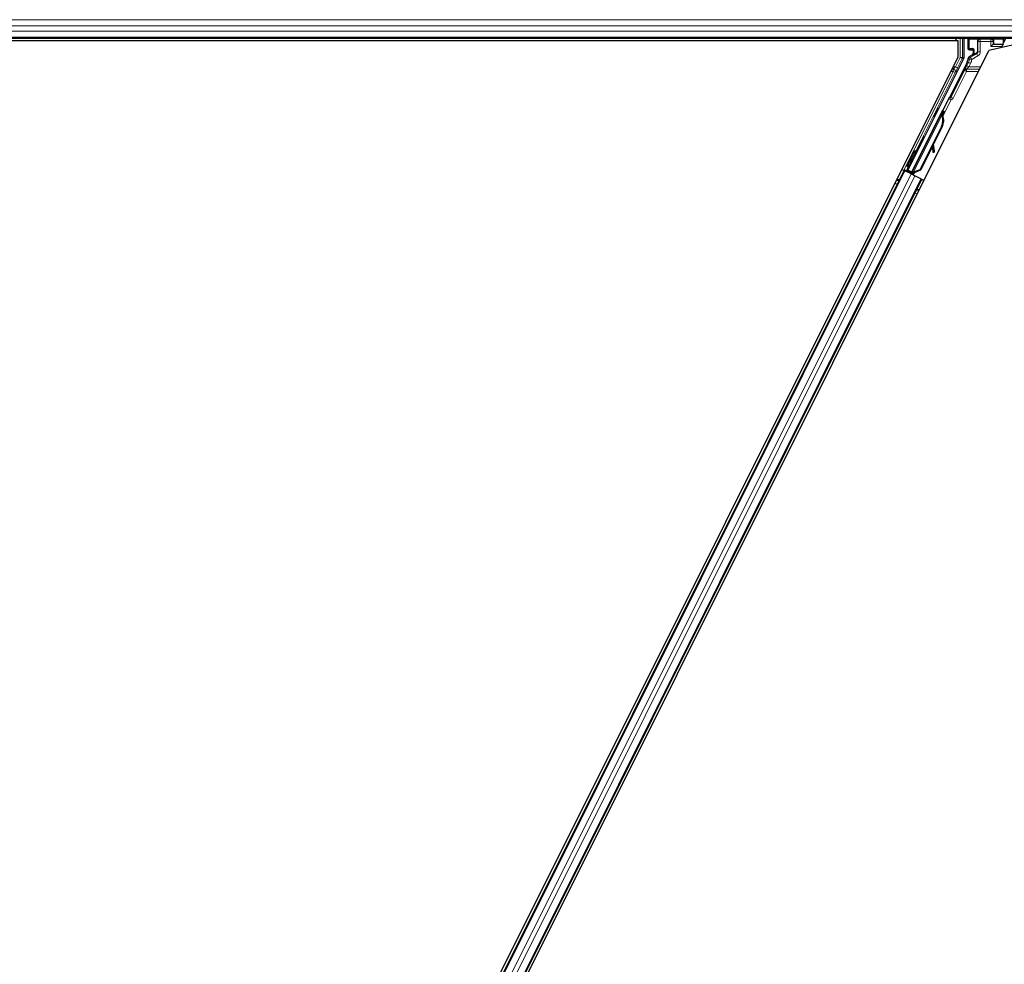
# Model space of a CAD drawing. Units: inches. Extents: x 0.4 to 33.6, y 0.4 to 21.6.
# Drawn here: x 23 to 23.2, y 4.1 to 4.4 of the extents above; entities that cross this region are included whole.
import ezdxf

# ---------------------------------------------------------------- set-up
doc = ezdxf.new("R2010")
doc.units = ezdxf.units.IN
doc.header["$MEASUREMENT"] = 0
doc.layers.add('Visible (ANSI)', color=7, linetype='Continuous', lineweight=25)
doc.layers.add('Visible Narrow (ANSI)', color=7, linetype='Continuous', lineweight=18)

msp = doc.modelspace()

# ---------------------------------------------------------------- linework, layer by layer
at = {"layer": 'Visible (ANSI)'}
for p, q in [((23.685939, 4.365021), (22.732951, 4.365021)), ((23.215351, 4.364391), (22.749577, 4.364391)), ((23.214605, 4.364401), (22.750323, 4.364401)), ((23.214915, 4.365021), (23.2146, 4.364391)), ((23.215351, 4.360295), (23.215351, 4.364391)), ((23.216779, 4.365021), (23.216779, 4.360101)), ((23.217938, 4.362297), (23.217938, 4.364946)), ((23.233958, 4.364391), (23.223151, 4.361896)), ((23.226775, 4.363576), (23.226815, 4.363657)), ((23.226815, 4.363657), (23.22699, 4.364007)), ((23.22699, 4.364007), (23.227497, 4.365021)), ((23.22699, 4.364007), (23.22699, 4.364946)), ((22.989577, 3.894748), (23.223151, 4.361896)), ((23.218138, 4.362097), (23.218939, 4.362097)), ((23.219139, 4.361897), (23.219139, 4.361255)), ((23.223698, 4.362976), (23.224298, 4.363575)), ((23.224298, 4.363576), (23.224379, 4.363576)), ((23.224437, 4.363576), (23.224379, 4.363576)), ((23.224437, 4.363576), (23.226757, 4.363576)), ((23.226475, 4.362976), (23.226298, 4.362623)), ((23.226775, 4.363576), (23.226475, 4.362976)), ((23.226757, 4.363576), (23.226775, 4.363576)), ((22.983452, 3.896497), (23.215351, 4.360295)), ((23.216715, 4.359833), (23.202571, 4.331544)), ((23.217674, 4.358987), (23.213298, 4.350236)), ((23.218839, 4.360736), (23.218228, 4.360383)), ((23.21304, 4.349937), (23.203589, 4.331035)), ((23.211253, 4.346339), (23.211432, 4.346696)), ((23.21154, 4.346195), (23.211253, 4.346339)), ((23.211734, 4.346545), (23.211328, 4.345735)), ((23.211329, 4.345664), (23.211762, 4.346532)), ((23.211331, 4.345766), (23.211723, 4.346551)), ((23.211773, 4.346526), (23.211331, 4.345642)), ((23.211432, 4.346696), (23.211719, 4.346553)), ((23.211719, 4.346553), (23.21154, 4.346195)), ((23.211599, 4.346166), (23.211778, 4.346524)), ((23.211723, 4.346551), (23.211719, 4.346553)), ((23.211723, 4.346551), (23.211734, 4.346545)), ((23.211741, 4.346542), (23.211734, 4.346545)), ((23.211741, 4.346542), (23.211755, 4.346535)), ((23.211762, 4.346532), (23.211755, 4.346535)), ((23.211762, 4.346532), (23.211773, 4.346526)), ((23.211778, 4.346524), (23.211773, 4.346526)), ((23.20342, 4.330691), (23.211066, 4.345983)), ((23.211227, 4.345904), (23.211067, 4.345984)), ((23.211353, 4.345841), (23.211227, 4.345904)), ((23.211253, 4.345492), (23.211317, 4.34546)), ((23.211317, 4.34546), (23.211367, 4.345436)), ((23.211107, 4.34261), (23.205606, 4.331608)), ((23.211221, 4.342554), (23.20572, 4.331551)), ((23.211302, 4.342513), (23.209022, 4.337953)), ((23.204378, 4.336527), (23.204736, 4.336349)), ((23.208746, 4.337401), (23.205801, 4.331511)), ((23.208723, 4.337559), (23.208897, 4.33634)), ((23.208933, 4.336097), (23.20925, 4.336141)), ((23.208952, 4.336088), (23.209269, 4.336132)), ((23.209214, 4.336384), (23.208975, 4.338062)), ((23.209, 4.338113), (23.209237, 4.336372)), ((22.998814, 3.92581), (23.201642, 4.331469)), ((23.201079, 4.33175), (23.201642, 4.331469)), ((23.20303, 4.330951), (23.201608, 4.331663)), ((23.201642, 4.331469), (23.201842, 4.331369)), ((23.203398, 4.330591), (23.201842, 4.331369)), ((23.202149, 4.331404), (23.202323, 4.331461)), ((23.202323, 4.331461), (23.203403, 4.333584)), ((23.203093, 4.331076), (23.202323, 4.331461)), ((23.202366, 4.332503), (23.202723, 4.332324)), ((23.203438, 4.333566), (23.202421, 4.331494)), ((23.202421, 4.331494), (23.202571, 4.331544)), ((23.202421, 4.331494), (23.203542, 4.330933)), ((23.203589, 4.331035), (23.202571, 4.331544)), ((23.203126, 4.331141), (23.202959, 4.33081)), ((23.205606, 4.331608), (23.204006, 4.330998)), ((23.20572, 4.331551), (23.20412, 4.330941)), ((23.205801, 4.331511), (23.204196, 4.330903)), ((23.205606, 4.331608), (23.20572, 4.331551)), ((23.003286, 3.923574), (23.206115, 4.329233)), ((23.203419, 4.330689), (23.203376, 4.330602)), ((23.203398, 4.330591), (23.204359, 4.33011)), ((23.203419, 4.330689), (23.20358, 4.330609)), ((23.20358, 4.330609), (23.203706, 4.330546)), ((23.203587, 4.331024), (23.203589, 4.331035)), ((23.203706, 4.330546), (23.203662, 4.330459)), ((23.203827, 4.330719), (23.20369, 4.330445)), ((23.20378, 4.330509), (23.203736, 4.330422)), ((23.204065, 4.330434), (23.203809, 4.330562)), ((23.20407, 4.330966), (23.204006, 4.330998)), ((23.20412, 4.330941), (23.20407, 4.330966)), ((23.205915, 4.329332), (23.204359, 4.33011)), ((23.205915, 4.329332), (23.206115, 4.329233)), ((23.206115, 4.329233), (23.206678, 4.328951))]:
    msp.add_line(p, q, dxfattribs=at)
for centre, major_axis, ratio, start_param, end_param in [((23.218138, 4.364946), (-0.000141, 0.000141), 0.9996955, 0.3992394, 0.7852459), ((23.22679, 4.364946), (0.000141, 0.000141), 0.9996955, 5.4979394, 5.8839459), ((23.218138, 4.362297), (-0.000141, -0.000141), 0.9996955, 5.4979394, 7.0684312), ((23.218539, 4.361255), (0.00052, -0.0003), 0.9997969, 5.7596745, 6.8066962), ((23.218939, 4.361897), (0.000141, 0.000141), 0.9996955, 5.4979394, 7.0684312), ((23.224298, 4.362976), (0, 0.0006), 0.0174551, 0, 0.0174533), ((23.216179, 4.360101), (0.000584, -0.000138), 0.9998392, 6.0513979, 6.5149727), ((23.215437, 4.360105), (0.002434, -0.000574), 0.9998392, 6.0513979, 6.4368004), ((23.213119, 4.350325), (0.000179, -0.000089), 0.9998477, 5.7847198, 6.2831853), ((23.209733, 4.343297), (0.001521, 0.003041), 0.005236, 0, 0.4899538), ((23.211211, 4.345465), (0.000836, 0.001673), 0.005236, 0.8740654, 1.4212001), ((23.211211, 4.345465), (-0.000836, -0.001673), 0.005236, 1.7005617, 2.2675202), ((23.210019, 4.343154), (0.001521, 0.003041), 0.005236, 6.2831818, 6.7731391), ((23.210078, 4.343125), (0.001521, 0.003041), 0.005236, 5.7932244, 6.2831818), ((23.210925, 4.345608), (-0.000577, -0.001154), 0.005236, 2.7658895, 3.5172958), ((23.208314, 4.344007), (-0.001521, -0.003041), 0.9184464, 1.5708053, 2.4612423), ((23.208428, 4.34395), (-0.001521, -0.003041), 0.9184464, 1.5708053, 2.4612423), ((23.208497, 4.343916), (-0.00152, -0.003041), 0.9225381, 1.5707872, 2.4612242), ((23.20373, 4.334336), (0.001006, 0.002012), 0.0174524, 3.1415927, 6.2831853), ((23.20885, 4.336691), (0.000083, -0.000594), 0.0043131, 5.3447865, 6.2831853), ((23.209748, 4.332628), (-0.000552, 0.003962), 0.0043131, 5.8304198, 6.7300135), ((23.209167, 4.336735), (0.000083, -0.000594), 0.0043131, 5.3447865, 6.7300135), ((23.209186, 4.336726), (0.000083, -0.000594), 0.0043131, 5.8304198, 7.2156469), ((23.203214, 4.333163), (-0.00055, -0.0011), 0.0174551, 1.9547688, 4.3284165), ((23.208869, 4.336682), (0.000083, -0.000594), 0.0043131, 6.0839042, 6.2831853), ((23.201613, 4.331672), (0.000537, -0.000268), 0.0174551, 4.712389, 6.265732), ((23.204069, 4.330444), (0.000537, -0.000268), 0.0174551, 4.216916, 4.712389)]:
    msp.add_ellipse(centre, major_axis=major_axis, ratio=ratio, start_param=start_param, end_param=end_param, dxfattribs=at)
for centre, major_axis, ratio in [((23.222464, 4.364976), (-0.00148, 0), 0.0174551), ((23.209735, 4.346203), (0.000577, 0.001154), 0.0174551), ((23.205799, 4.338332), (0.000894, 0.001789), 0.0174551), ((23.203372, 4.334515), (0.001006, 0.002012), 0.0174524), ((23.203845, 4.334279), (0.000577, 0.001154), 0.0174551)]:
    msp.add_ellipse(centre, major_axis=major_axis, ratio=ratio, dxfattribs=at)
for points, knots in [([(23.218228, 4.360383), (23.218186, 4.360358), (23.218148, 4.360329), (23.218078, 4.360261), (23.218048, 4.360223), (23.217996, 4.360142), (23.217975, 4.360098), (23.217944, 4.360006), (23.217934, 4.359958), (23.21793, 4.35991)], [0, 0, 0, 0, 0.018443045, 0.018443045, 0.036881384, 0.036881384, 0.055319798, 0.055319798, 0.073762776, 0.073762776, 0.073762776, 0.073762776]), ([(23.219035, 4.360623), (23.219036, 4.360623), (23.219037, 4.360624), (23.219182, 4.360707), (23.219303, 4.360833), (23.219373, 4.360961)], [-0.083225687, -0.083225687, -0.083225687, -0.083225687, -0.0827497, -0.0827497, 0, 0, 0, 0]), ([(23.213233, 4.350161), (23.213193, 4.350132), (23.213155, 4.350099), (23.21309, 4.350023), (23.213062, 4.349982), (23.21304, 4.349937)], [0, 0, 0, 0, 0.019000334, 0.019000334, 0.038000618, 0.038000618, 0.038000618, 0.038000618]), ([(23.211067, 4.345984), (23.211065, 4.345981), (23.211064, 4.345978), (23.211063, 4.345975), (23.211061, 4.345972), (23.21106, 4.345968), (23.211059, 4.345965), (23.211058, 4.345961), (23.211058, 4.345957), (23.211057, 4.345954), (23.211056, 4.34595), (23.211056, 4.345946), (23.211056, 4.345942), (23.211055, 4.345938), (23.211055, 4.345934), (23.211055, 4.34593), (23.211055, 4.345926), (23.211055, 4.345922), (23.211055, 4.345917), (23.211056, 4.345913), (23.211056, 4.345908), (23.211057, 4.345904), (23.211057, 4.345899), (23.211058, 4.345895), (23.211059, 4.34589), (23.21106, 4.345885), (23.211061, 4.345881), (23.211062, 4.345876), (23.211063, 4.345872), (23.211064, 4.345868), (23.211065, 4.345863), (23.211067, 4.345857), (23.211068, 4.345851), (23.21107, 4.345845), (23.211072, 4.34584), (23.211074, 4.345834), (23.211076, 4.345829), (23.211078, 4.345824), (23.21108, 4.345818), (23.211082, 4.345812), (23.211084, 4.345807), (23.211086, 4.345801), (23.211089, 4.345795), (23.211091, 4.34579), (23.211093, 4.345784), (23.211096, 4.345778), (23.211099, 4.345772), (23.211101, 4.345766), (23.211104, 4.34576), (23.211107, 4.345754), (23.21111, 4.345748), (23.211113, 4.345741), (23.211116, 4.345735), (23.211119, 4.345729), (23.211122, 4.345723), (23.211126, 4.345714), (23.211131, 4.345706), (23.211135, 4.345698), (23.211138, 4.345693), (23.21114, 4.345688), (23.211143, 4.345684), (23.211146, 4.345677), (23.21115, 4.34567), (23.211153, 4.345664), (23.211157, 4.345657), (23.211161, 4.34565), (23.211165, 4.345643), (23.211169, 4.345636), (23.211173, 4.345629), (23.211176, 4.345622), (23.21118, 4.345616), (23.211184, 4.345609), (23.211189, 4.345601), (23.211193, 4.345594), (23.211197, 4.345587), (23.211201, 4.34558), (23.211205, 4.345573), (23.211209, 4.345566), (23.211214, 4.345559), (23.211218, 4.345551), (23.211222, 4.345544), (23.211227, 4.345537), (23.211231, 4.345529), (23.211236, 4.345522), (23.21124, 4.345515), (23.211244, 4.345507), (23.211249, 4.3455), (23.211253, 4.345492)], [0, 0, 0, 0, 0.00372486, 0.00372486, 0.00372486, 0.00745131, 0.00745131, 0.00745131, 0.01117751, 0.01117751, 0.01117751, 0.01490162, 0.01490162, 0.01490162, 0.0186218, 0.0186218, 0.0186218, 0.02233619, 0.02233619, 0.02233619, 0.02604296, 0.02604296, 0.02604296, 0.02974029, 0.02974029, 0.02974029, 0.03342638, 0.03342638, 0.03342638, 0.03640947, 0.03640947, 0.03640947, 0.04076926, 0.04076926, 0.04076926, 0.04443837, 0.04443837, 0.04443837, 0.04810536, 0.04810536, 0.04810536, 0.05176846, 0.05176846, 0.05176846, 0.05542591, 0.05542591, 0.05542591, 0.05907595, 0.05907595, 0.05907595, 0.06271684, 0.06271684, 0.06271684, 0.06634687, 0.06634687, 0.06634687, 0.07096446, 0.07096446, 0.07096446, 0.07357217, 0.07357217, 0.07357217, 0.07718059, 0.07718059, 0.07718059, 0.08078786, 0.08078786, 0.08078786, 0.08439152, 0.08439152, 0.08439152, 0.08798912, 0.08798912, 0.08798912, 0.09157823, 0.09157823, 0.09157823, 0.09515641, 0.09515641, 0.09515641, 0.09872131, 0.09872131, 0.09872131, 0.10227061, 0.10227061, 0.10227061, 0.10580207, 0.10580207, 0.10580207, 0.10580207]), ([(23.211367, 4.345436), (23.211365, 4.345441), (23.211364, 4.345447), (23.211363, 4.345453), (23.211362, 4.345459), (23.211361, 4.345465), (23.21136, 4.34547), (23.211358, 4.345476), (23.211357, 4.345482), (23.211356, 4.345487), (23.211355, 4.345493), (23.211354, 4.345499), (23.211353, 4.345504), (23.211352, 4.34551), (23.211351, 4.345515), (23.21135, 4.345521), (23.211349, 4.345526), (23.211348, 4.345532), (23.211347, 4.345537), (23.211345, 4.345544), (23.211344, 4.345551), (23.211343, 4.345558), (23.211342, 4.345562), (23.211342, 4.345566), (23.211341, 4.34557), (23.21134, 4.345575), (23.211339, 4.34558), (23.211338, 4.345586), (23.211338, 4.345591), (23.211337, 4.345596), (23.211336, 4.345601), (23.211335, 4.345606), (23.211335, 4.345612), (23.211334, 4.345617), (23.211333, 4.345622), (23.211333, 4.345627), (23.211332, 4.345632), (23.211332, 4.345637), (23.211331, 4.345642), (23.211331, 4.345647), (23.21133, 4.345652), (23.21133, 4.345656), (23.211329, 4.345661), (23.211329, 4.345666), (23.211329, 4.345671), (23.211328, 4.345675), (23.211328, 4.34568), (23.211328, 4.345685), (23.211328, 4.345689), (23.211328, 4.345694), (23.211327, 4.345699), (23.211327, 4.345703), (23.211327, 4.345709), (23.211327, 4.345715), (23.211327, 4.34572), (23.211327, 4.345723), (23.211328, 4.345726), (23.211328, 4.34573), (23.211328, 4.345734), (23.211328, 4.345738), (23.211328, 4.345742), (23.211329, 4.345747), (23.211329, 4.345751), (23.211329, 4.345755), (23.21133, 4.345759), (23.21133, 4.345763), (23.211331, 4.345767), (23.211332, 4.345771), (23.211332, 4.345775), (23.211333, 4.345779), (23.211334, 4.345782), (23.211334, 4.345786), (23.211335, 4.34579), (23.211336, 4.345794), (23.211337, 4.345797), (23.211338, 4.345801), (23.211339, 4.345805), (23.21134, 4.345808), (23.211341, 4.345812), (23.211342, 4.345815), (23.211343, 4.345819), (23.211345, 4.345822), (23.211346, 4.345825), (23.211347, 4.345829), (23.211349, 4.345832), (23.21135, 4.345835), (23.211352, 4.345838), (23.211353, 4.345841)], [0, 0, 0, 0, 0.002346749, 0.002346749, 0.002346749, 0.004698508, 0.004698508, 0.004698508, 0.007052327, 0.007052327, 0.007052327, 0.009405267, 0.009405267, 0.009405267, 0.011754434, 0.011754434, 0.011754434, 0.014097016, 0.014097016, 0.014097016, 0.017052365, 0.017052365, 0.017052365, 0.018755583, 0.018755583, 0.018755583, 0.021080949, 0.021080949, 0.021080949, 0.023405692, 0.023405692, 0.023405692, 0.025728618, 0.025728618, 0.025728618, 0.028048554, 0.028048554, 0.028048554, 0.030364354, 0.030364354, 0.030364354, 0.032674905, 0.032674905, 0.032674905, 0.034979129, 0.034979129, 0.034979129, 0.037275988, 0.037275988, 0.037275988, 0.039564488, 0.039564488, 0.039564488, 0.042479447, 0.042479447, 0.042479447, 0.044115395, 0.044115395, 0.044115395, 0.046386054, 0.046386054, 0.046386054, 0.048655059, 0.048655059, 0.048655059, 0.050921413, 0.050921413, 0.050921413, 0.05318414, 0.05318414, 0.05318414, 0.055442288, 0.055442288, 0.055442288, 0.057694932, 0.057694932, 0.057694932, 0.059941178, 0.059941178, 0.059941178, 0.062180163, 0.062180163, 0.062180163, 0.06441106, 0.06441106, 0.06441106, 0.066633081, 0.066633081, 0.066633081, 0.066633081]), ([(23.211443, 4.345397), (23.211442, 4.345403), (23.211441, 4.345409), (23.21144, 4.345415), (23.211439, 4.34542), (23.211437, 4.345426), (23.211436, 4.345432), (23.211435, 4.345438), (23.211434, 4.345443), (23.211433, 4.345449), (23.211432, 4.345455), (23.21143, 4.34546), (23.211429, 4.345466), (23.211428, 4.345472), (23.211427, 4.345477), (23.211426, 4.345483), (23.211425, 4.345488), (23.211424, 4.345494), (23.211423, 4.345499), (23.211422, 4.345506), (23.21142, 4.345513), (23.211419, 4.34552), (23.211419, 4.345524), (23.211418, 4.345528), (23.211417, 4.345532), (23.211416, 4.345537), (23.211415, 4.345542), (23.211415, 4.345548), (23.211414, 4.345553), (23.211413, 4.345558), (23.211412, 4.345563), (23.211411, 4.345568), (23.211411, 4.345574), (23.21141, 4.345579), (23.211409, 4.345584), (23.211409, 4.345589), (23.211408, 4.345594), (23.211408, 4.345599), (23.211407, 4.345604), (23.211406, 4.345609), (23.211406, 4.345614), (23.211406, 4.345618), (23.211405, 4.345623), (23.211405, 4.345628), (23.211404, 4.345633), (23.211404, 4.345638), (23.211404, 4.345642), (23.211403, 4.345647), (23.211403, 4.345652), (23.211403, 4.345656), (23.211403, 4.345661), (23.211403, 4.345665), (23.211403, 4.345671), (23.211403, 4.345677), (23.211403, 4.345683), (23.211403, 4.345686), (23.211403, 4.345689), (23.211403, 4.345692), (23.211403, 4.345696), (23.211403, 4.345701), (23.211403, 4.345705), (23.211404, 4.345709), (23.211404, 4.345713), (23.211404, 4.345717), (23.211405, 4.345721), (23.211405, 4.345725), (23.211406, 4.345729), (23.211406, 4.345733), (23.211407, 4.345737), (23.211408, 4.345741), (23.211408, 4.345745), (23.211409, 4.345749), (23.21141, 4.345753), (23.211411, 4.345756), (23.211411, 4.34576), (23.211412, 4.345764), (23.211413, 4.345767), (23.211414, 4.345771), (23.211415, 4.345774), (23.211416, 4.345778), (23.211418, 4.345781), (23.211419, 4.345785), (23.21142, 4.345788), (23.211421, 4.345791), (23.211423, 4.345795), (23.211424, 4.345798), (23.211426, 4.345801), (23.211427, 4.345804)], [0, 0, 0, 0, 0.002346749, 0.002346749, 0.002346749, 0.004698508, 0.004698508, 0.004698508, 0.007052327, 0.007052327, 0.007052327, 0.009405267, 0.009405267, 0.009405267, 0.011754434, 0.011754434, 0.011754434, 0.014097016, 0.014097016, 0.014097016, 0.017052365, 0.017052365, 0.017052365, 0.018755583, 0.018755583, 0.018755583, 0.021080949, 0.021080949, 0.021080949, 0.023405692, 0.023405692, 0.023405692, 0.025728618, 0.025728618, 0.025728618, 0.028048554, 0.028048554, 0.028048554, 0.030364354, 0.030364354, 0.030364354, 0.032674905, 0.032674905, 0.032674905, 0.034979129, 0.034979129, 0.034979129, 0.037275988, 0.037275988, 0.037275988, 0.039564488, 0.039564488, 0.039564488, 0.042479447, 0.042479447, 0.042479447, 0.044115395, 0.044115395, 0.044115395, 0.046386054, 0.046386054, 0.046386054, 0.048655059, 0.048655059, 0.048655059, 0.050921413, 0.050921413, 0.050921413, 0.05318414, 0.05318414, 0.05318414, 0.055442288, 0.055442288, 0.055442288, 0.057694932, 0.057694932, 0.057694932, 0.059941178, 0.059941178, 0.059941178, 0.062180163, 0.062180163, 0.062180163, 0.06441106, 0.06441106, 0.06441106, 0.066633081, 0.066633081, 0.066633081, 0.066633081]), ([(23.204006, 4.330998), (23.203889, 4.330974), (23.203782, 4.330946), (23.20369, 4.330909), (23.203625, 4.330882), (23.203569, 4.330851), (23.203523, 4.330815), (23.203477, 4.330778), (23.203443, 4.330737), (23.203419, 4.330689)], [0, 0, 0, 0, 0.04830059, 0.04830059, 0.04830059, 0.08291018, 0.08291018, 0.08291018, 0.11752004, 0.11752004, 0.11752004, 0.11752004]), ([(23.203706, 4.330546), (23.203746, 4.330627), (23.203802, 4.330698), (23.203873, 4.330764), (23.203944, 4.330829), (23.204028, 4.330886), (23.20412, 4.330941)], [0, 0, 0, 0, 0.041952806, 0.041952806, 0.041952806, 0.083905617, 0.083905617, 0.083905617, 0.083905617]), ([(23.20378, 4.330509), (23.20382, 4.33059), (23.203877, 4.33066), (23.203948, 4.330726), (23.20402, 4.330791), (23.204104, 4.330848), (23.204196, 4.330903)], [0, 0, 0, 0, 0.041952806, 0.041952806, 0.041952806, 0.083905617, 0.083905617, 0.083905617, 0.083905617])]:
    msp.add_open_spline(points, degree=3, knots=knots, dxfattribs=at)
at = {"layer": 'Visible Narrow (ANSI)'}
for p, q in [((23.688112, 4.369752), (22.730538, 4.369752)), ((23.687375, 4.368172), (22.731159, 4.368172)), ((23.686768, 4.366871), (22.73183, 4.366871)), ((23.686037, 4.365291), (22.73285, 4.365291)), ((23.215878, 4.365021), (23.215878, 4.360172)), ((23.216478, 4.360172), (23.216478, 4.365021)), ((23.217938, 4.364946), (23.218113, 4.364771)), ((23.218113, 4.364771), (23.218171, 4.364771)), ((23.218113, 4.364771), (23.218113, 4.362471)), ((23.218171, 4.362471), (23.218171, 4.364771)), ((23.218171, 4.364771), (23.220359, 4.364733)), ((23.218313, 4.364971), (23.218262, 4.365021)), ((23.2205, 4.364933), (23.218313, 4.364971)), ((23.220305, 4.36433), (23.220247, 4.36433)), ((23.220247, 4.36433), (23.220247, 4.361679)), ((23.220305, 4.361679), (23.220305, 4.36433)), ((23.220305, 4.36433), (23.22039, 4.364246)), ((23.22099, 4.364246), (23.22039, 4.364246)), ((23.22039, 4.364246), (23.22039, 4.36163)), ((23.22099, 4.364846), (23.220919, 4.364916)), ((23.22099, 4.364846), (23.22099, 4.364246)), ((23.223698, 4.364846), (23.22099, 4.364846)), ((23.22099, 4.364246), (23.223698, 4.364246)), ((23.22099, 4.36163), (23.22099, 4.364246)), ((23.223764, 4.364912), (23.223698, 4.364846)), ((23.223698, 4.364246), (23.223698, 4.364846)), ((23.223698, 4.364246), (23.223698, 4.362976)), ((23.224298, 4.364246), (23.223698, 4.364246)), ((23.226615, 4.364971), (23.224184, 4.364929)), ((23.224298, 4.364246), (23.224379, 4.364326)), ((23.224298, 4.363575), (23.224298, 4.364246)), ((23.224324, 4.364729), (23.226757, 4.364771)), ((23.224379, 4.364326), (23.224379, 4.363576)), ((23.224379, 4.364326), (23.224437, 4.364326)), ((23.224437, 4.363576), (23.224437, 4.364326)), ((23.226666, 4.365021), (23.226615, 4.364971)), ((23.226757, 4.364771), (23.226757, 4.363576)), ((23.226757, 4.364771), (23.226815, 4.364771)), ((23.226815, 4.364771), (23.22699, 4.364946)), ((23.226815, 4.363657), (23.226815, 4.364771)), ((23.218113, 4.362471), (23.217938, 4.362297)), ((23.218171, 4.362471), (23.218113, 4.362471)), ((23.218138, 4.362097), (23.218313, 4.362271)), ((23.218987, 4.362486), (23.218171, 4.362471)), ((23.218313, 4.362271), (23.219129, 4.362286)), ((23.219129, 4.362286), (23.218939, 4.362097)), ((23.219002, 4.3624), (23.219001, 4.3624)), ((23.219035, 4.360623), (23.220002, 4.361161)), ((23.219139, 4.361897), (23.219336, 4.362093)), ((23.219336, 4.361142), (23.219139, 4.361255)), ((23.219394, 4.362093), (23.219336, 4.362093)), ((23.219336, 4.362093), (23.219336, 4.361142)), ((23.220043, 4.361335), (23.219373, 4.360961)), ((23.219394, 4.361142), (23.219394, 4.362093)), ((23.220002, 4.361161), (23.22009, 4.361111)), ((23.220305, 4.361679), (23.220247, 4.361679)), ((23.22039, 4.36163), (23.220305, 4.361679)), ((23.22099, 4.36163), (23.22039, 4.36163)), ((23.223698, 4.362976), (23.226475, 4.362976)), ((23.215878, 4.360172), (23.214673, 4.357761)), ((23.21521, 4.357493), (23.216415, 4.359904)), ((23.216415, 4.359904), (23.215878, 4.360172)), ((23.215878, 4.360172), (23.216478, 4.360172)), ((23.216415, 4.359904), (23.216715, 4.359833)), ((23.216779, 4.360101), (23.216478, 4.360172)), ((23.217974, 4.358916), (23.217531, 4.35803)), ((23.217674, 4.358987), (23.217974, 4.358916)), ((23.218511, 4.358648), (23.217974, 4.358916)), ((23.218067, 4.357761), (23.218511, 4.358648)), ((23.218818, 4.359684), (23.218222, 4.359752)), ((23.22009, 4.361111), (23.218518, 4.360203)), ((23.218518, 4.360203), (23.218818, 4.359684)), ((23.218818, 4.359684), (23.22039, 4.360591)), ((23.219035, 4.360623), (23.218839, 4.360736)), ((23.219336, 4.361142), (23.219394, 4.361142)), ((23.22039, 4.360591), (23.22009, 4.361111)), ((23.214092, 4.35663), (23.201608, 4.331663)), ((23.204645, 4.336394), (23.214628, 4.356362)), ((23.213519, 4.35663), (23.214092, 4.35663)), ((23.216981, 4.356898), (23.213579, 4.350095)), ((23.214092, 4.357196), (23.213802, 4.357196)), ((23.214673, 4.357761), (23.214085, 4.357761)), ((23.214092, 4.357196), (23.214092, 4.35663)), ((23.214092, 4.35663), (23.214628, 4.356362)), ((23.214116, 4.349827), (23.217517, 4.35663)), ((23.214673, 4.357761), (23.21521, 4.357493)), ((23.216981, 4.356898), (23.217517, 4.35663)), ((23.220801, 4.357196), (23.217517, 4.357196)), ((23.217517, 4.35663), (23.217517, 4.357196)), ((23.217517, 4.35663), (23.220518, 4.35663)), ((23.218067, 4.357761), (23.217531, 4.35803)), ((23.221083, 4.357761), (23.218067, 4.357761)), ((23.211488, 4.345281), (23.213546, 4.349398)), ((23.21301, 4.349666), (23.211506, 4.346659)), ((23.213546, 4.349398), (23.21301, 4.349666)), ((23.213579, 4.350095), (23.213298, 4.350236)), ((23.213437, 4.349988), (23.213546, 4.349398)), ((23.213579, 4.350095), (23.214116, 4.349827)), ((23.204006, 4.330998), (23.211253, 4.345492)), ((23.211334, 4.345618), (23.211427, 4.345804)), ((23.211443, 4.345397), (23.211408, 4.345327)), ((23.211107, 4.34261), (23.211221, 4.342554)), ((23.208897, 4.33634), (23.209214, 4.336384)), ((23.209244, 4.336189), (23.209259, 4.336191)), ((22.999013, 3.92571), (23.201842, 4.331369)), ((23.202149, 4.331404), (23.202632, 4.332369)), ((23.203438, 4.333566), (23.203403, 4.333584)), ((23.000569, 3.924932), (23.203398, 4.330591)), ((23.00153, 3.924452), (23.204359, 4.33011)), ((23.003087, 3.923673), (23.205915, 4.329332)), ((23.200302, 4.328788), (23.199739, 4.329069)), ((23.200405, 4.328994), (23.199842, 4.329276)), ((23.200444, 4.329072), (23.199881, 4.329353)), ((23.203827, 4.330719), (23.20369, 4.330445)), ((23.203708, 4.330436), (23.20387, 4.330761)), ((23.20378, 4.330509), (23.203932, 4.330814)), ((23.204065, 4.330434), (23.204323, 4.330951)), ((23.204238, 4.330987), (23.204196, 4.330903)), ((23.199876, 4.327936), (23.199313, 4.328217)), ((23.205338, 4.32627), (23.204774, 4.326552)), ((23.205441, 4.326476), (23.204877, 4.326758)), ((23.20548, 4.326554), (23.204916, 4.326836)), ((23.204912, 4.325418), (23.204348, 4.325699))]:
    msp.add_line(p, q, dxfattribs=at)
for centre, radius, start, end in [((23.218313, 4.364771), 0.0002, 90, 179.98255), ((23.22099, 4.364246), 0.0006, 90, 179.98255), ((23.223698, 4.364246), 0.0006, 0, 89.98255), ((23.226615, 4.364771), 0.0002, 0, 89.98255), ((23.218313, 4.362471), 0.0002, 180, 269.98255)]:
    msp.add_arc(centre, radius, start, end, dxfattribs=at)
for centre, major_axis, ratio, start_param, end_param in [((23.218313, 4.364771), (0.000003, 0.0002), 0.7070529, 0.0246821, 1.5831374), ((23.221061, 4.364316), (-0.000752, 0.000319), 0.9751956, 6.1452221, 6.6756559), ((23.22092, 4.364316), (-0.000568, 0.000243), 0.9670933, 5.1047656, 6.6752573), ((23.2205, 4.364733), (0.000003, 0.0002), 0.7070529, 0.0246821, 1.5831374), ((23.223764, 4.364311), (0.000568, 0.000243), 0.9670933, 5.8911133, 7.461605), ((23.224184, 4.364729), (-0.000003, 0.0002), 0.7070529, 4.700048, 6.2585033), ((23.223623, 4.364311), (0.000752, 0.000319), 0.9751956, 5.8907147, 6.4211485), ((23.226615, 4.364771), (-0.000003, 0.0002), 0.7070529, 4.700048, 6.2585033), ((23.218313, 4.362471), (0.000003, -0.0002), 0.7070529, 4.700048, 6.2585033), ((23.218987, 4.362086), (0.000376, 0.00016), 0.9751956, 5.8907147, 7.4612064), ((23.219129, 4.362486), (0.000003, -0.0002), 0.7070529, 4.700048, 6.2585033), ((23.219128, 4.362086), (0.000192, 0.000083), 0.9512323, 5.8929392, 7.4634309), ((23.219698, 4.361683), (0.000587, -0.000159), 0.9864376, 5.4974519, 6.5444736), ((23.219902, 4.361335), (0.000097, -0.000175), 0.6578853, 0.0231756, 1.2194364), ((23.21984, 4.361683), (0.000393, -0.000108), 0.9797, 5.4978311, 6.5448528), ((23.21979, 4.36163), (0.00052, -0.0003), 0.9993911, 5.7596745, 6.8066962), ((23.21979, 4.36163), (0.001039, -0.0006), 0.9997969, 5.7596745, 6.8066962), ((23.215878, 4.360172), (0.000268, 0.000537), 0.9998562, 4.712389, 5.1759638), ((23.215738, 4.360035), (0.002434, -0.000575), 0.9997621, 6.0513979, 6.4016226), ((23.218818, 4.359684), (-0.00052, -0.0003), 0.9998903, 4.712389, 5.6460627), ((23.215738, 4.360035), (0.003018, -0.000712), 0.9998392, 6.0513979, 6.4016226), ((23.219515, 4.360961), (-0.000195, 0.000046), 0.224484, 0.0197838, 0.8119443), ((23.218721, 4.36115), (0.000593, -0.000163), 0.973048, 0.0334592, 0.2614373), ((23.21858, 4.36115), (0.000787, -0.000215), 0.9797, 0.0336894, 0.2616675), ((23.21465, 4.357761), (0.0006, 0.0006), 0.019508, 3.5009499, 4.7319093), ((23.214092, 4.35663), (0.000525, -0.000291), 0.927067, 0.0465695, 2.0461382), ((23.215186, 4.357493), (0.0006, 0.0012), 0.0156113, 3.4892374, 4.7201969), ((23.217554, 4.35803), (-0.0006, -0.0012), 0.0156113, 4.7201969, 5.9511563), ((23.217517, 4.35663), (-0.000548, 0.000244), 0.9326139, 5.1056122, 6.2348052), ((23.218091, 4.357761), (-0.0006, -0.0006), 0.019508, 4.7319093, 5.9628687), ((23.21348, 4.350144), (-0.000358, -0.000716), 0.4285801, 5.2110479, 5.6355647), ((23.213546, 4.349398), (-0.00059, -0.00011), 0.9999455, 4.712389, 5.6356212), ((23.214017, 4.349876), (-0.000843, 0.000422), 0.2121402, 0.4984655, 0.9231757), ((23.2134, 4.350185), (0.000179, -0.00009), 0.9989349, 5.3600096, 6.2831853), ((23.2134, 4.350185), (0.000716, -0.000358), 0.9998477, 5.3600096, 6.2831853)]:
    msp.add_ellipse(centre, major_axis=major_axis, ratio=ratio, start_param=start_param, end_param=end_param, dxfattribs=at)
for points, knots in [([(23.220359, 4.364733), (23.220408, 4.364756), (23.220457, 4.364785), (23.220506, 4.36481), (23.220525, 4.36482), (23.220544, 4.36483), (23.220563, 4.364839), (23.220567, 4.36484), (23.22057, 4.364842), (23.220574, 4.364843), (23.220611, 4.36486), (23.220649, 4.364874), (23.220687, 4.364885), (23.220764, 4.364908), (23.220842, 4.364918), (23.220919, 4.364916)], [0.00000878, 0.00000878, 0.00000878, 0.00000878, 0.03748003, 0.03748003, 0.03748003, 0.05174673, 0.05174673, 0.05174673, 0.05428039, 0.05428039, 0.05428039, 0.08142058, 0.08142058, 0.08142058, 0.13634509, 0.13634509, 0.13634509, 0.13634509]), ([(23.220919, 4.364916), (23.220919, 4.364916), (23.220919, 4.364916), (23.22088, 4.364918), (23.220822, 4.364922), (23.220703, 4.364928), (23.220601, 4.364931), (23.2205, 4.364933)], [-0.13634509, -0.13634509, -0.13634509, -0.13634509, -0.13570097, -0.13570097, -0.08142058, -0.05428039, 0, 0, 0, 0]), ([(23.224184, 4.364929), (23.224083, 4.364927), (23.223981, 4.364923), (23.223861, 4.364918), (23.223804, 4.364914), (23.223765, 4.364912), (23.223765, 4.364912), (23.223764, 4.364912)], [-0.13570097, -0.13570097, -0.13570097, -0.13570097, -0.08142058, -0.05428039, 0, 0, 0.00064412, 0.00064412, 0.00064412, 0.00064412]), ([(23.223764, 4.364912), (23.223842, 4.364914), (23.22392, 4.364903), (23.223997, 4.364881), (23.224035, 4.36487), (23.224073, 4.364856), (23.22411, 4.364839), (23.224113, 4.364837), (23.224117, 4.364836), (23.22412, 4.364834), (23.22414, 4.364825), (23.224159, 4.364816), (23.224178, 4.364806), (23.224227, 4.36478), (23.224276, 4.364751), (23.224325, 4.364728)], [-0.00064412, -0.00064412, -0.00064412, -0.00064412, 0.05428039, 0.05428039, 0.05428039, 0.08142058, 0.08142058, 0.08142058, 0.08395461, 0.08395461, 0.08395461, 0.0982233, 0.0982233, 0.0982233, 0.13569222, 0.13569222, 0.13569222, 0.13569222])]:
    msp.add_open_spline(points, degree=3, knots=knots, dxfattribs=at)
for points in [[(23.21793, 4.35991), (23.218028, 4.359857), (23.218125, 4.359805), (23.218222, 4.359752)], [(23.218518, 4.360203), (23.218422, 4.360263), (23.218326, 4.360323), (23.218228, 4.360383)], [(23.21932, 4.361006), (23.219283, 4.360851), (23.219176, 4.360705), (23.219035, 4.360623)]]:
    msp.add_open_spline(points, degree=3, dxfattribs=at)

doc.saveas('drawing.dxf')
